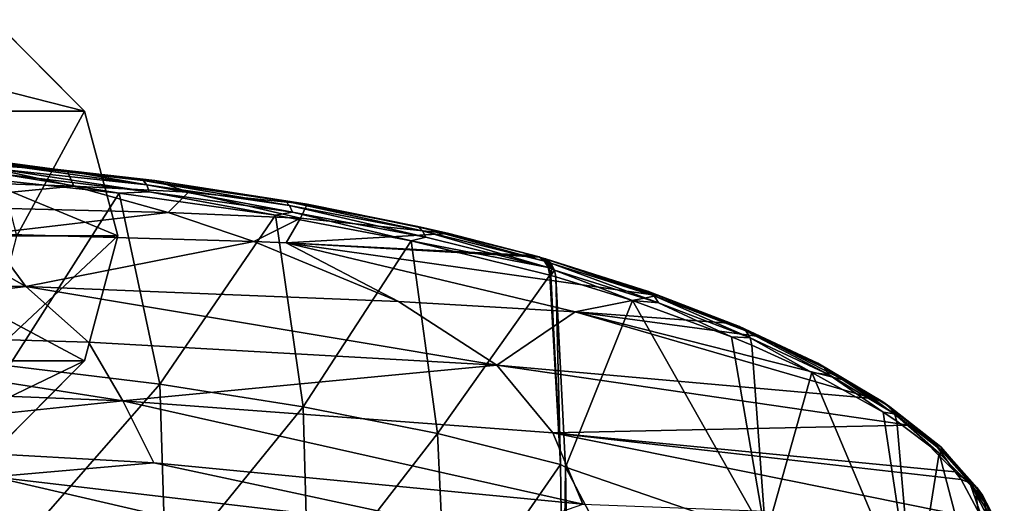
# Model space of a CAD drawing. Extents: x -210 to 50, y -85 to 0.
# Drawn here: x 21 to 49, y -58 to -44 of the extents above; entities that cross this region are included whole.
import ezdxf

# ---------------------------------------------------------------- set-up
doc = ezdxf.new("R2010")
doc.units = 0
doc.layers.add('L2', color=7, linetype='CONTINUOUS')
doc.layers.add('L9', color=7, linetype='CONTINUOUS')

msp = doc.modelspace()

# ---------------------------------------------------------------- linework, layer by layer
at = {"layer": 'L2', "color": 7}
for points in [[(20.63876, -47.98222, 165.0487), (19.38147, -47.77119, 166.9344), (22.72923, -48.21952, 169.4001)], [(20.04514, -48.02747, 171.5942), (22.72923, -48.21952, 169.4001), (19.38147, -47.77119, 166.9344)], [(20.70475, -48.01295, 164.9081), (20.63876, -47.98222, 165.0487), (25.18624, -48.49906, 167.4786)], [(20.63876, -47.98222, 165.0487), (22.72923, -48.21952, 169.4001), (25.18624, -48.49906, 167.4786)], [(20.72675, -48.03109, 164.8597), (20.70475, -48.01295, 164.9081), (24.85696, -48.49222, 167.0123)], [(24.85696, -48.49222, 167.0123), (20.70475, -48.01295, 164.9081), (25.18624, -48.49906, 167.4786)], [(20.04514, -48.02747, 171.5942), (19.37999, -48.53005, 176.2722), (22.91143, -48.65234, 174.3767)], [(22.91143, -48.65234, 174.3767), (22.72923, -48.21952, 169.4001), (20.04514, -48.02747, 171.5942)], [(20.82203, -48.17566, 164.638), (20.72675, -48.03109, 164.8597), (24.9557, -48.6197, 166.8141)], [(24.9557, -48.6197, 166.8141), (20.72675, -48.03109, 164.8597), (24.85696, -48.49222, 167.0123)], [(20.86495, -48.3039, 164.5274), (20.82203, -48.17566, 164.638), (25.02243, -48.80993, 166.6571)], [(25.02243, -48.80993, 166.6571), (20.82203, -48.17566, 164.638), (24.9557, -48.6197, 166.8141)], [(25.18624, -48.49906, 167.4786), (22.72923, -48.21952, 169.4001), (26.12723, -48.82448, 172.1333)], [(22.91143, -48.65234, 174.3767), (26.12723, -48.82448, 172.1333), (22.72923, -48.21952, 169.4001)], [(22.91143, -48.65234, 174.3767), (19.37999, -48.53005, 176.2722), (17.35016, -49.18353, 180.9333)], [(20.8976, -48.49142, 164.4292), (20.86495, -48.3039, 164.5274), (24.1785, -48.8466, 166.0943)], [(24.1785, -48.8466, 166.0943), (20.86495, -48.3039, 164.5274), (25.02243, -48.80993, 166.6571)], [(24.1785, -48.8466, 166.0943), (21.09825, -53.69264, 162.6135), (20.8976, -48.49142, 164.4292)], [(24.85696, -48.49222, 167.0123), (25.18624, -48.49906, 167.4786), (28.84386, -49.07373, 169.6218)], [(24.9557, -48.6197, 166.8141), (24.85696, -48.49222, 167.0123), (28.9606, -49.19577, 169.43)], [(28.9606, -49.19577, 169.43), (24.85696, -48.49222, 167.0123), (28.84386, -49.07373, 169.6218)], [(28.84386, -49.07373, 169.6218), (25.18624, -48.49906, 167.4786), (29.45497, -49.15731, 170.3627)], [(25.18624, -48.49906, 167.4786), (26.12723, -48.82448, 172.1333), (29.45497, -49.15731, 170.3627)], [(22.91143, -48.65234, 174.3767), (17.35016, -49.18353, 180.9333), (25.55974, -49.38919, 177.4773)], [(24.1785, -48.8466, 166.0943), (25.31989, -54.2023, 164.7796), (21.09825, -53.69264, 162.6135)], [(25.55974, -49.38919, 177.4773), (26.12723, -48.82448, 172.1333), (22.91143, -48.65234, 174.3767)], [(24.1785, -48.8466, 166.0943), (25.02243, -48.80993, 166.6571), (28.56248, -49.46769, 168.8294)], [(28.56248, -49.46769, 168.8294), (25.31989, -54.2023, 164.7796), (24.1785, -48.8466, 166.0943)], [(25.02243, -48.80993, 166.6571), (24.9557, -48.6197, 166.8141), (29.04096, -49.3815, 169.2741)], [(29.04096, -49.3815, 169.2741), (24.9557, -48.6197, 166.8141), (28.9606, -49.19577, 169.43)], [(28.56248, -49.46769, 168.8294), (25.02243, -48.80993, 166.6571), (29.04096, -49.3815, 169.2741)], [(25.55974, -49.38919, 177.4773), (29.27017, -49.55254, 175.2075), (26.12723, -48.82448, 172.1333)], [(29.45497, -49.15731, 170.3627), (26.12723, -48.82448, 172.1333), (29.27017, -49.55254, 175.2075)], [(28.84386, -49.07373, 169.6218), (29.45497, -49.15731, 170.3627), (32.55494, -49.78537, 172.5826)], [(28.9606, -49.19577, 169.43), (28.84386, -49.07373, 169.6218), (32.68821, -49.90381, 172.3996)], [(32.68821, -49.90381, 172.3996), (28.84386, -49.07373, 169.6218), (32.55494, -49.78537, 172.5826)], [(25.55974, -49.38919, 177.4773), (17.35016, -49.18353, 180.9333), (20.47061, -49.98721, 183.6097)], [(25.55974, -49.38919, 177.4773), (20.47061, -49.98721, 183.6097), (27.95766, -50.20393, 180.7055)], [(27.95766, -50.20393, 180.7055), (29.27017, -49.55254, 175.2075), (25.55974, -49.38919, 177.4773)], [(28.56248, -49.46769, 168.8294), (29.04096, -49.3815, 169.2741), (32.36915, -50.18214, 171.763)], [(29.04096, -49.3815, 169.2741), (28.9606, -49.19577, 169.43), (32.78106, -50.08635, 172.2469)], [(32.78106, -50.08635, 172.2469), (28.9606, -49.19577, 169.43), (32.68821, -49.90381, 172.3996)], [(32.36915, -50.18214, 171.763), (29.04096, -49.3815, 169.2741), (32.78106, -50.08635, 172.2469)], [(29.45497, -49.15731, 170.3627), (29.27017, -49.55254, 175.2075), (33.4255, -49.97712, 173.6825)], [(32.55494, -49.78537, 172.5826), (29.45497, -49.15731, 170.3627), (33.4255, -49.97712, 173.6825)], [(28.56248, -49.46769, 168.8294), (29.34184, -54.83419, 167.3674), (25.31989, -54.2023, 164.7796)], [(28.86072, -50.23913, 180.2667), (29.27017, -49.55254, 175.2075), (27.95766, -50.20393, 180.7055)], [(32.36915, -50.18214, 171.763), (29.34184, -54.83419, 167.3674), (28.56248, -49.46769, 168.8294)], [(28.86072, -50.23913, 180.2667), (33.4255, -49.97712, 173.6825), (29.27017, -49.55254, 175.2075)], [(21.56448, -51.46369, 189.9162), (18.91877, -49.95566, 184.0686), (10.69227, -51.23939, 191.6361)], [(21.56448, -51.46369, 189.9162), (20.47061, -49.98721, 183.6097), (18.91877, -49.95566, 184.0686)], [(36.10534, -50.75602, 175.6882), (32.68821, -49.90381, 172.3996), (32.55494, -49.78537, 172.5826)], [(36.10534, -50.75602, 175.6882), (32.55494, -49.78537, 172.5826), (35.95765, -50.63878, 175.8606)], [(35.95765, -50.63878, 175.8606), (32.55494, -49.78537, 172.5826), (33.4255, -49.97712, 173.6825)], [(36.20866, -50.93712, 175.5406), (32.78106, -50.08635, 172.2469), (32.68821, -49.90381, 172.3996)], [(36.20866, -50.93712, 175.5406), (32.68821, -49.90381, 172.3996), (36.10534, -50.75602, 175.6882)], [(27.95766, -50.20393, 180.7055), (20.47061, -49.98721, 183.6097), (21.56448, -51.46369, 189.9162)], [(32.01612, -51.88402, 186.9749), (27.95766, -50.20393, 180.7055), (21.56448, -51.46369, 189.9162)], [(28.86072, -50.23913, 180.2667), (27.95766, -50.20393, 180.7055), (32.01612, -51.88402, 186.9749)], [(35.7938, -50.59766, 176.0276), (33.4255, -49.97712, 173.6825), (28.86072, -50.23913, 180.2667)], [(32.36915, -50.18214, 171.763), (33.10285, -55.58703, 170.3378), (29.34184, -54.83419, 167.3674)], [(32.36915, -50.18214, 171.763), (32.78106, -50.08635, 172.2469), (36.20866, -50.93712, 175.5406)], [(36.2556, -51.1466, 175.4387), (33.10285, -55.58703, 170.3378), (32.36915, -50.18214, 171.763)], [(36.20866, -50.93712, 175.5406), (36.2556, -51.1466, 175.4387), (32.36915, -50.18214, 171.763)], [(35.95765, -50.63878, 175.8606), (33.4255, -49.97712, 173.6825), (35.7938, -50.59766, 176.0276)], [(35.8246, -50.60654, 176.0602), (35.7938, -50.59766, 176.0276), (28.86072, -50.23913, 180.2667)], [(35.8246, -50.60654, 176.0602), (28.86072, -50.23913, 180.2667), (35.96312, -50.64665, 176.2074)], [(32.01612, -51.88402, 186.9749), (36.9644, -52.17712, 185.0437), (28.86072, -50.23913, 180.2667)], [(28.86072, -50.23913, 180.2667), (36.9644, -52.17712, 185.0437), (39.27206, -51.71584, 180.1419)], [(28.86072, -50.23913, 180.2667), (39.27206, -51.71584, 180.1419), (35.96312, -50.64665, 176.2074)], [(35.99154, -50.64912, 175.8902), (35.95765, -50.63878, 175.8606), (35.7938, -50.59766, 176.0276)], [(35.99154, -50.64912, 175.8902), (35.7938, -50.59766, 176.0276), (35.8246, -50.60654, 176.0602)], [(35.99154, -50.64912, 175.8902), (35.8246, -50.60654, 176.0602), (35.96312, -50.64665, 176.2074)], [(36.13801, -50.7668, 175.7191), (36.10534, -50.75602, 175.6882), (35.95765, -50.63878, 175.8606)], [(36.13801, -50.7668, 175.7191), (35.95765, -50.63878, 175.8606), (35.99154, -50.64912, 175.8902)], [(36.05881, -50.66792, 175.9676), (35.99154, -50.64912, 175.8902), (35.96312, -50.64665, 176.2074)], [(36.05881, -50.66792, 175.9676), (35.96312, -50.64665, 176.2074), (36.13198, -50.68992, 176.0368)], [(39.27206, -51.71584, 180.1419), (36.13198, -50.68992, 176.0368), (35.96312, -50.64665, 176.2074)], [(36.207, -50.78532, 175.7955), (36.13801, -50.7668, 175.7191), (35.99154, -50.64912, 175.8902)], [(36.207, -50.78532, 175.7955), (35.99154, -50.64912, 175.8902), (36.05881, -50.66792, 175.9676)], [(36.28329, -50.81365, 175.8606), (36.207, -50.78532, 175.7955), (36.05881, -50.66792, 175.9676)], [(36.28329, -50.81365, 175.8606), (36.05881, -50.66792, 175.9676), (36.13198, -50.68992, 176.0368)], [(36.24035, -50.94732, 175.5727), (36.20866, -50.93712, 175.5406), (36.10534, -50.75602, 175.6882)], [(36.24035, -50.94732, 175.5727), (36.10534, -50.75602, 175.6882), (36.13801, -50.7668, 175.7191)], [(39.27206, -51.71584, 180.1419), (39.01876, -51.6062, 179.4166), (36.13198, -50.68992, 176.0368)], [(36.28329, -50.81365, 175.8606), (36.13198, -50.68992, 176.0368), (39.18353, -51.73143, 179.2541)], [(39.18353, -51.73143, 179.2541), (36.13198, -50.68992, 176.0368), (39.01876, -51.6062, 179.4166)], [(36.31066, -50.96661, 175.6481), (36.24035, -50.94732, 175.5727), (36.13801, -50.7668, 175.7191)], [(36.31066, -50.96661, 175.6481), (36.13801, -50.7668, 175.7191), (36.207, -50.78532, 175.7955)], [(36.38661, -51.00417, 175.7114), (36.31066, -50.96661, 175.6481), (36.207, -50.78532, 175.7955)], [(36.38661, -51.00417, 175.7114), (36.207, -50.78532, 175.7955), (36.28329, -50.81365, 175.8606)], [(36.2556, -51.1466, 175.4387), (36.20866, -50.93712, 175.5406), (36.24035, -50.94732, 175.5727)], [(36.24035, -50.94732, 175.5727), (36.28688, -51.1556, 175.4717), (36.2556, -51.1466, 175.4387)], [(36.28688, -51.1556, 175.4717), (36.24035, -50.94732, 175.5727), (36.31066, -50.96661, 175.6481)], [(36.38661, -51.00417, 175.7114), (36.28329, -50.81365, 175.8606), (39.29702, -51.9228, 179.1137)], [(39.29702, -51.9228, 179.1137), (36.28329, -50.81365, 175.8606), (39.18353, -51.73143, 179.2541)], [(36.28688, -51.1556, 175.4717), (36.31066, -50.96661, 175.6481), (36.38661, -51.00417, 175.7114)], [(36.38661, -51.00417, 175.7114), (36.4275, -51.19626, 175.6205), (36.28688, -51.1556, 175.4717)], [(39.29702, -51.9228, 179.1137), (38.56879, -51.85923, 178.0547), (36.38661, -51.00417, 175.7114)], [(36.38661, -51.00417, 175.7114), (38.56879, -51.85923, 178.0547), (36.4275, -51.19626, 175.6205)], [(21.56448, -51.46369, 189.9162), (10.69227, -51.23939, 191.6361), (11.57666, -52.68452, 197.2636)], [(36.2556, -51.1466, 175.4387), (36.55187, -56.45821, 173.6411), (33.10285, -55.58703, 170.3378)], [(36.28688, -51.1556, 175.4717), (36.55187, -56.45821, 173.6411), (36.2556, -51.1466, 175.4387)], [(36.4275, -51.19626, 175.6205), (36.55187, -56.45821, 173.6411), (36.28688, -51.1556, 175.4717)], [(36.69736, -56.52983, 173.7848), (36.55187, -56.45821, 173.6411), (36.4275, -51.19626, 175.6205)], [(36.69736, -56.52983, 173.7848), (36.4275, -51.19626, 175.6205), (38.56879, -51.85923, 178.0547)], [(11.57666, -52.68452, 197.2636), (23.31906, -53.02866, 195.9333), (21.56448, -51.46369, 189.9162)], [(21.56448, -51.46369, 189.9162), (23.31906, -53.02866, 195.9333), (34.76923, -53.67323, 193.7576)], [(21.56448, -51.46369, 189.9162), (34.76923, -53.67323, 193.7576), (32.01612, -51.88402, 186.9749)], [(41.57081, -52.58518, 183.0388), (39.01876, -51.6062, 179.4166), (39.27206, -51.71584, 180.1419)], [(39.18353, -51.73143, 179.2541), (39.01876, -51.6062, 179.4166), (41.74755, -52.71277, 182.8915)], [(41.74755, -52.71277, 182.8915), (39.01876, -51.6062, 179.4166), (41.57081, -52.58518, 183.0388)], [(32.01612, -51.88402, 186.9749), (34.76923, -53.67323, 193.7576), (36.9644, -52.17712, 185.0437)], [(36.69736, -56.52983, 173.7848), (38.56879, -51.85923, 178.0547), (42.3122, -58.46578, 180.9874)], [(36.9644, -52.17712, 185.0437), (41.26603, -52.49117, 183.0056), (39.27206, -51.71584, 180.1419)], [(42.3122, -58.46578, 180.9874), (38.56879, -51.85923, 178.0547), (41.3517, -52.87315, 181.8005)], [(39.29702, -51.9228, 179.1137), (41.3517, -52.87315, 181.8005), (38.56879, -51.85923, 178.0547)], [(39.29702, -51.9228, 179.1137), (39.18353, -51.73143, 179.2541), (41.8701, -52.90567, 182.7611)], [(41.8701, -52.90567, 182.7611), (39.18353, -51.73143, 179.2541), (41.74755, -52.71277, 182.8915)], [(39.27206, -51.71584, 180.1419), (41.26603, -52.49117, 183.0056), (41.57081, -52.58518, 183.0388)], [(41.8701, -52.90567, 182.7611), (41.3517, -52.87315, 181.8005), (39.29702, -51.9228, 179.1137)], [(34.76923, -53.67323, 193.7576), (45.31389, -54.60622, 190.8416), (36.9644, -52.17712, 185.0437)], [(41.26603, -52.49117, 183.0056), (36.9644, -52.17712, 185.0437), (42.12155, -52.86516, 184.3893)], [(36.9644, -52.17712, 185.0437), (45.31389, -54.60622, 190.8416), (44.47768, -54.07978, 188.8887)], [(36.9644, -52.17712, 185.0437), (44.47768, -54.07978, 188.8887), (42.12155, -52.86516, 184.3893)], [(12.06799, -54.18146, 202.9791), (24.28673, -54.66708, 202.17), (11.57666, -52.68452, 197.2636)], [(11.57666, -52.68452, 197.2636), (24.28673, -54.66708, 202.17), (23.31906, -53.02866, 195.9333)], [(41.57081, -52.58518, 183.0388), (41.26603, -52.49117, 183.0056), (42.12155, -52.86516, 184.3893)], [(41.57081, -52.58518, 183.0388), (42.12155, -52.86516, 184.3893), (43.76655, -53.6193, 186.8727)], [(41.74755, -52.71277, 182.8915), (41.57081, -52.58518, 183.0388), (43.9535, -53.74989, 186.7414)], [(43.9535, -53.74989, 186.7414), (41.57081, -52.58518, 183.0388), (43.76655, -53.6193, 186.8727)], [(41.8701, -52.90567, 182.7611), (41.74755, -52.71277, 182.8915), (44.08375, -53.94478, 186.6219)], [(44.08375, -53.94478, 186.6219), (41.74755, -52.71277, 182.8915), (43.9535, -53.74989, 186.7414)], [(42.3122, -58.46578, 180.9874), (41.3517, -52.87315, 181.8005), (41.91548, -53.10581, 182.6631)], [(41.8701, -52.90567, 182.7611), (41.91548, -53.10581, 182.6631), (41.3517, -52.87315, 181.8005)], [(44.08375, -53.94478, 186.6219), (43.59904, -53.87377, 185.5154), (41.8701, -52.90567, 182.7611)], [(41.8701, -52.90567, 182.7611), (43.59904, -53.87377, 185.5154), (41.91548, -53.10581, 182.6631)], [(43.76655, -53.6193, 186.8727), (42.12155, -52.86516, 184.3893), (44.47768, -54.07978, 188.8887)], [(24.28673, -54.66708, 202.17), (34.76923, -53.67323, 193.7576), (23.31906, -53.02866, 195.9333)], [(42.3122, -58.46578, 180.9874), (41.91548, -53.10581, 182.6631), (43.59904, -53.87377, 185.5154)], [(21.15463, -58.97292, 161.0932), (21.09825, -53.69264, 162.6135), (25.31989, -54.2023, 164.7796)], [(24.28673, -54.66708, 202.17), (36.34079, -55.56577, 200.9257), (34.76923, -53.67323, 193.7576)], [(36.34079, -55.56577, 200.9257), (46.32201, -55.35222, 193.612), (34.76923, -53.67323, 193.7576)], [(34.76923, -53.67323, 193.7576), (46.32201, -55.35222, 193.612), (45.31389, -54.60622, 190.8416)], [(43.76655, -53.6193, 186.8727), (44.47768, -54.07978, 188.8887), (45.58677, -54.70035, 190.8858)], [(43.9535, -53.74989, 186.7414), (43.76655, -53.6193, 186.8727), (45.7823, -54.83451, 190.7719)], [(45.7823, -54.83451, 190.7719), (43.76655, -53.6193, 186.8727), (45.58677, -54.70035, 190.8858)], [(44.08375, -53.94478, 186.6219), (43.9535, -53.74989, 186.7414), (45.91906, -55.03187, 190.6642)], [(45.91906, -55.03187, 190.6642), (43.9535, -53.74989, 186.7414), (45.7823, -54.83451, 190.7719)], [(42.3122, -58.46578, 180.9874), (43.59904, -53.87377, 185.5154), (46.45098, -60.6277, 189.0451)], [(46.45098, -60.6277, 189.0451), (43.59904, -53.87377, 185.5154), (45.59846, -54.98697, 189.6605)], [(44.08375, -53.94478, 186.6219), (45.59846, -54.98697, 189.6605), (43.59904, -53.87377, 185.5154)], [(45.91906, -55.03187, 190.6642), (45.59846, -54.98697, 189.6605), (44.08375, -53.94478, 186.6219)], [(45.58677, -54.70035, 190.8858), (44.47768, -54.07978, 188.8887), (45.31389, -54.60622, 190.8416)], [(12.06799, -54.18146, 202.9791), (13.80238, -55.77484, 208.7552), (24.28673, -54.66708, 202.17)], [(21.15463, -58.97292, 161.0932), (25.31989, -54.2023, 164.7796), (25.49206, -59.57421, 163.3238)], [(25.49206, -59.57421, 163.3238), (25.31989, -54.2023, 164.7796), (29.34184, -54.83419, 167.3674)], [(45.58677, -54.70035, 190.8858), (45.31389, -54.60622, 190.8416), (46.32201, -55.35222, 193.612)], [(13.80238, -55.77484, 208.7552), (25.15904, -56.41009, 208.5844), (24.28673, -54.66708, 202.17)], [(24.28673, -54.66708, 202.17), (25.15904, -56.41009, 208.5844), (37.18306, -57.56265, 208.2749)], [(37.18306, -57.56265, 208.2749), (36.34079, -55.56577, 200.9257), (24.28673, -54.66708, 202.17)], [(25.49206, -59.57421, 163.3238), (29.34184, -54.83419, 167.3674), (29.48707, -60.26186, 165.8901)], [(29.48707, -60.26186, 165.8901), (29.34184, -54.83419, 167.3674), (33.10285, -55.58703, 170.3378)], [(45.58677, -54.70035, 190.8858), (46.32201, -55.35222, 193.612), (47.01137, -55.8192, 195.0458)], [(45.7823, -54.83451, 190.7719), (45.58677, -54.70035, 190.8858), (47.21368, -55.95739, 194.9499)], [(47.21368, -55.95739, 194.9499), (45.58677, -54.70035, 190.8858), (47.01137, -55.8192, 195.0458)], [(45.91906, -55.03187, 190.6642), (45.7823, -54.83451, 190.7719), (47.35559, -56.15755, 194.8549)], [(47.35559, -56.15755, 194.8549), (45.7823, -54.83451, 190.7719), (47.21368, -55.95739, 194.9499)], [(46.45098, -60.6277, 189.0451), (45.59846, -54.98697, 189.6605), (45.98571, -55.24039, 190.6052)], [(45.91906, -55.03187, 190.6642), (45.98571, -55.24039, 190.6052), (45.59846, -54.98697, 189.6605)], [(47.35559, -56.15755, 194.8549), (47.1703, -56.13992, 193.9604), (45.91906, -55.03187, 190.6642)], [(45.91906, -55.03187, 190.6642), (47.1703, -56.13992, 193.9604), (45.98571, -55.24039, 190.6052)], [(36.34079, -55.56577, 200.9257), (47.62146, -56.65701, 198.4652), (46.32201, -55.35222, 193.612)], [(46.45098, -60.6277, 189.0451), (45.98571, -55.24039, 190.6052), (47.1703, -56.13992, 193.9604)], [(47.01137, -55.8192, 195.0458), (46.32201, -55.35222, 193.612), (47.62146, -56.65701, 198.4652)], [(29.48707, -60.26186, 165.8901), (33.10285, -55.58703, 170.3378), (33.36291, -61.08138, 168.9531)], [(33.36291, -61.08138, 168.9531), (33.10285, -55.58703, 170.3378), (36.55187, -56.45821, 173.6411)], [(48.38267, -57.9939, 203.446), (47.78559, -56.8771, 199.2846), (36.34079, -55.56577, 200.9257)], [(47.78559, -56.8771, 199.2846), (47.62146, -56.65701, 198.4652), (36.34079, -55.56577, 200.9257)], [(37.18306, -57.56265, 208.2749), (48.38267, -57.9939, 203.446), (36.34079, -55.56577, 200.9257)], [(20.65239, -56.80162, 211.2126), (25.15904, -56.41009, 208.5844), (13.80238, -55.77484, 208.7552)], [(47.01137, -55.8192, 195.0458), (47.62146, -56.65701, 198.4652), (48.03016, -56.96605, 199.316)], [(47.21368, -55.95739, 194.9499), (47.01137, -55.8192, 195.0458), (48.2373, -57.10857, 199.2385)], [(48.2373, -57.10857, 199.2385), (47.01137, -55.8192, 195.0458), (48.03016, -56.96605, 199.316)], [(47.35559, -56.15755, 194.8549), (47.21368, -55.95739, 194.9499), (48.38291, -57.31176, 199.1564)], [(48.38291, -57.31176, 199.1564), (47.21368, -55.95739, 194.9499), (48.2373, -57.10857, 199.2385)], [(46.45098, -60.6277, 189.0451), (47.1703, -56.13992, 193.9604), (48.94553, -62.93168, 197.6351)], [(48.94553, -62.93168, 197.6351), (47.1703, -56.13992, 193.9604), (48.18401, -57.17033, 197.8029)], [(47.35559, -56.15755, 194.8549), (48.18401, -57.17033, 197.8029), (47.1703, -56.13992, 193.9604)], [(48.38291, -57.31176, 199.1564), (48.18401, -57.17033, 197.8029), (47.35559, -56.15755, 194.8549)], [(20.65239, -56.80162, 211.2126), (34.65698, -58.44845, 212.6049), (25.15904, -56.41009, 208.5844)], [(25.15904, -56.41009, 208.5844), (34.65698, -58.44845, 212.6049), (37.18306, -57.56265, 208.2749)], [(33.36291, -61.08138, 168.9531), (36.55187, -56.45821, 173.6411), (36.63043, -61.9185, 172.084)], [(36.69736, -56.52983, 173.7848), (36.63043, -61.9185, 172.084), (36.55187, -56.45821, 173.6411)], [(36.77676, -61.95984, 172.2385), (36.63043, -61.9185, 172.084), (36.69736, -56.52983, 173.7848)], [(36.77676, -61.95984, 172.2385), (36.69736, -56.52983, 173.7848), (40.09203, -63.00609, 176.1459)], [(40.09203, -63.00609, 176.1459), (36.69736, -56.52983, 173.7848), (42.3122, -58.46578, 180.9874)], [(20.01297, -57.61037, 214.2309), (33.58753, -59.8011, 217.653), (20.65239, -56.80162, 211.2126)], [(20.65239, -56.80162, 211.2126), (33.58753, -59.8011, 217.653), (34.65698, -58.44845, 212.6049)], [(48.03016, -56.96605, 199.316), (47.62146, -56.65701, 198.4652), (47.78559, -56.8771, 199.2846)], [(48.03016, -56.96605, 199.316), (47.78559, -56.8771, 199.2846), (48.38267, -57.9939, 203.446)], [(48.38267, -57.9939, 203.446), (48.63649, -58.1311, 203.6591), (48.03016, -56.96605, 199.316)], [(48.2373, -57.10857, 199.2385), (48.03016, -56.96605, 199.316), (48.84656, -58.27829, 203.6005)], [(48.84656, -58.27829, 203.6005), (48.03016, -56.96605, 199.316), (48.63649, -58.1311, 203.6591)], [(48.38291, -57.31176, 199.1564), (48.2373, -57.10857, 199.2385), (48.99443, -58.48477, 203.5317)], [(48.99443, -58.48477, 203.5317), (48.2373, -57.10857, 199.2385), (48.84656, -58.27829, 203.6005)], [(48.94553, -62.93168, 197.6351), (48.18401, -57.17033, 197.8029), (48.451, -57.52275, 199.1142)], [(48.38291, -57.31176, 199.1564), (48.451, -57.52275, 199.1142), (48.18401, -57.17033, 197.8029)], [(48.99443, -58.48477, 203.5317), (48.95778, -58.42704, 202.4712), (48.38291, -57.31176, 199.1564)], [(48.38291, -57.31176, 199.1564), (48.95778, -58.42704, 202.4712), (48.451, -57.52275, 199.1142)], [(48.95778, -58.42704, 202.4712), (48.94553, -62.93168, 197.6351), (48.451, -57.52275, 199.1142)]]:
    msp.add_3dface(points, dxfattribs=at)
at = {"layer": 'L9', "color": 7}
for points in [[(20.6595, -43.98782, -446.8123), (13.15438, -43.98782, -337.5063), (23.21382, -46.55, -446.6118)], [(23.21382, -46.55, -446.6118), (13.15438, -43.98782, -337.5063), (15.71213, -46.55, -337.3558)], [(20.39847, -46.55, -482.1185), (20.65271, -43.98782, -464.2737), (23.20687, -46.55, -464.4762)], [(20.65271, -43.98782, -464.2737), (20.6595, -43.98782, -446.8123), (23.20687, -46.55, -464.4762)], [(23.20687, -46.55, -464.4762), (20.6595, -43.98782, -446.8123), (23.21382, -46.55, -446.6118)], [(23.21382, -46.55, -446.6118), (15.71213, -46.55, -337.3558), (24.14876, -50.05, -446.5384)], [(24.14876, -50.05, -446.5384), (15.71213, -46.55, -337.3558), (16.64834, -50.05, -337.3008)], [(20.39847, -46.55, -482.1185), (23.20687, -46.55, -464.4762), (21.31017, -50.05, -482.3383)], [(21.31017, -50.05, -482.3383), (23.20687, -46.55, -464.4762), (24.14176, -50.05, -464.5504)], [(23.20687, -46.55, -464.4762), (23.21382, -46.55, -446.6118), (24.14176, -50.05, -464.5504)], [(24.14176, -50.05, -464.5504), (23.21382, -46.55, -446.6118), (24.14876, -50.05, -446.5384)], [(23.21382, -53.55, -446.6118), (16.64834, -50.05, -337.3008), (15.71213, -53.55, -337.3558)], [(24.14876, -50.05, -446.5384), (16.64834, -50.05, -337.3008), (23.21382, -53.55, -446.6118)], [(21.31017, -50.05, -482.3383), (24.14176, -50.05, -464.5504), (20.39847, -53.55, -482.1185)], [(20.39847, -53.55, -482.1185), (24.14176, -50.05, -464.5504), (23.20687, -53.55, -464.4762)], [(24.14176, -50.05, -464.5504), (24.14876, -50.05, -446.5384), (23.20687, -53.55, -464.4762)], [(23.20687, -53.55, -464.4762), (24.14876, -50.05, -446.5384), (23.21382, -53.55, -446.6118)], [(23.21382, -53.55, -446.6118), (15.71213, -53.55, -337.3558), (20.6595, -56.11218, -446.8123)], [(20.39847, -53.55, -482.1185), (23.20687, -53.55, -464.4762), (17.90768, -56.11218, -481.5179)], [(17.90768, -56.11218, -481.5179), (23.20687, -53.55, -464.4762), (20.65271, -56.11218, -464.2737)], [(23.20687, -53.55, -464.4762), (23.21382, -53.55, -446.6118), (20.65271, -56.11218, -464.2737)], [(20.65271, -56.11218, -464.2737), (23.21382, -53.55, -446.6118), (20.6595, -56.11218, -446.8123)]]:
    msp.add_3dface(points, dxfattribs=at)

doc.saveas('drawing.dxf')
